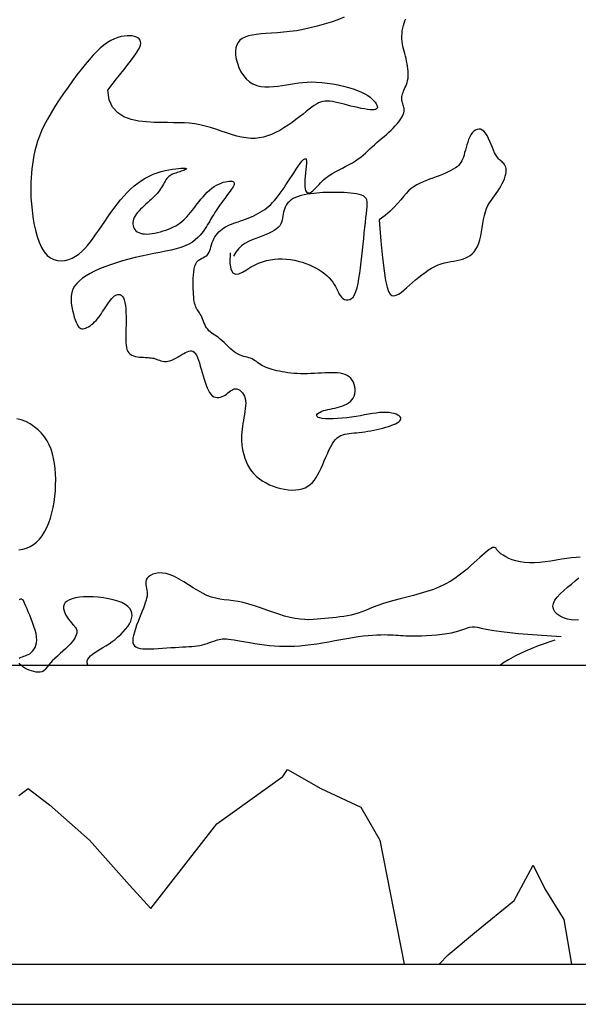
# Model space of a CAD drawing. Units: millimetres. Extents: x -1859 to 9214, y -68 to 7730.
# Drawn here: x 2738 to 2776, y 5576 to 5642 of the extents above; entities that cross this region are included whole.
import ezdxf

# ---------------------------------------------------------------- set-up
doc = ezdxf.new("R2010")
doc.units = ezdxf.units.MM

msp = doc.modelspace()

# ---------------------------------------------------------------- linework, layer by layer
at = {"color": 0}
for p, q in [((2648.196, 5598.538, -34.286), (2792.099, 5598.538, -34.286)), ((2651.841, 5578.431, -34.286), (2785.942, 5578.431, -34.286)), ((2651.908, 5575.73, -34.286), (2785.656, 5575.73, -34.286))]:
    msp.add_line(p, q, dxfattribs=at)
for points in [[(2743.889, 5637.193), (2744.487, 5637.947), (2744.967, 5638.556), (2745.342, 5639.038), (2745.626, 5639.413), (2745.831, 5639.699), (2745.969, 5639.916), (2746.055, 5640.084), (2746.1, 5640.22), (2746.115, 5640.342), (2746.104, 5640.451), (2746.067, 5640.549), (2746.007, 5640.633), (2745.923, 5640.705), (2745.817, 5640.763), (2745.69, 5640.807), (2745.543, 5640.838), (2745.377, 5640.853), (2745.195, 5640.853), (2744.998, 5640.833), (2744.789, 5640.793), (2744.57, 5640.731), (2744.343, 5640.645), (2744.11, 5640.531), (2743.873, 5640.39), (2743.635, 5640.218), (2743.393, 5640.017), (2743.148, 5639.786), (2742.897, 5639.527), (2742.64, 5639.239), (2742.375, 5638.924), (2742.101, 5638.581), (2741.817, 5638.212), (2741.522, 5637.818), (2741.222, 5637.404), (2740.921, 5636.976), (2740.627, 5636.54), (2740.343, 5636.103), (2740.078, 5635.671), (2739.835, 5635.249), (2739.622, 5634.845), (2739.441, 5634.462), (2739.292, 5634.1), (2739.17, 5633.755), (2739.071, 5633.426), (2738.992, 5633.109), (2738.928, 5632.801), (2738.877, 5632.5), (2738.833, 5632.204), (2738.795, 5631.908), (2738.762, 5631.61), (2738.737, 5631.306), (2738.719, 5630.991), (2738.711, 5630.662), (2738.714, 5630.314), (2738.728, 5629.944), (2738.756, 5629.547), (2738.798, 5629.123), (2738.856, 5628.68), (2738.931, 5628.231), (2739.025, 5627.788), (2739.137, 5627.363), (2739.271, 5626.969), (2739.427, 5626.617), (2739.606, 5626.319), (2739.809, 5626.085), (2740.032, 5625.913), (2740.269, 5625.797), (2740.516, 5625.734), (2740.769, 5625.717), (2741.022, 5625.743), (2741.27, 5625.806), (2741.508, 5625.902), (2741.733, 5626.025), (2741.946, 5626.175), (2742.149, 5626.348), (2742.345, 5626.543), (2742.535, 5626.758), (2742.723, 5626.992), (2742.911, 5627.243), (2743.1, 5627.508), (2743.294, 5627.786), (2743.491, 5628.074), (2743.693, 5628.368), (2743.898, 5628.665), (2744.107, 5628.961), (2744.32, 5629.252), (2744.536, 5629.536), (2744.754, 5629.81), (2744.976, 5630.069), (2745.202, 5630.313), (2745.432, 5630.54), (2745.667, 5630.752), (2745.907, 5630.946), (2746.155, 5631.122), (2746.409, 5631.278), (2746.672, 5631.416), (2746.942, 5631.534), (2747.216, 5631.632), (2747.488, 5631.714), (2747.754, 5631.781), (2748.008, 5631.834), (2748.246, 5631.874), (2748.461, 5631.904), (2748.65, 5631.926), (2748.809, 5631.939), (2748.937, 5631.947), (2749.036, 5631.948), (2749.108, 5631.943), (2749.155, 5631.933), (2749.179, 5631.919), (2749.18, 5631.901), (2749.161, 5631.879), (2749.123, 5631.855), (2749.069, 5631.828), (2749.001, 5631.799), (2748.923, 5631.769), (2748.837, 5631.739), (2748.745, 5631.708), (2748.651, 5631.677), (2748.558, 5631.648), (2748.466, 5631.619), (2748.378, 5631.59), (2748.293, 5631.56), (2748.212, 5631.526), (2748.134, 5631.487), (2748.06, 5631.441), (2747.99, 5631.387), (2747.924, 5631.323), (2747.862, 5631.248), (2747.803, 5631.163), (2747.746, 5631.071), (2747.69, 5630.972), (2747.633, 5630.869), (2747.574, 5630.763), (2747.511, 5630.656), (2747.445, 5630.551), (2747.372, 5630.448), (2747.294, 5630.347), (2747.21, 5630.248), (2747.12, 5630.149), (2747.024, 5630.051), (2746.923, 5629.951), (2746.816, 5629.851), (2746.702, 5629.748), (2746.584, 5629.642), (2746.462, 5629.534), (2746.34, 5629.424), (2746.219, 5629.311), (2746.103, 5629.198), (2745.994, 5629.083), (2745.894, 5628.968), (2745.806, 5628.852), (2745.732, 5628.736), (2745.672, 5628.621), (2745.628, 5628.508), (2745.597, 5628.396), (2745.581, 5628.288), (2745.58, 5628.183), (2745.593, 5628.082), (2745.62, 5627.987), (2745.662, 5627.897), (2745.719, 5627.815), (2745.79, 5627.74), (2745.875, 5627.674), (2745.975, 5627.619), (2746.09, 5627.574), (2746.219, 5627.542), (2746.362, 5627.524), (2746.52, 5627.519), (2746.689, 5627.528), (2746.868, 5627.548), (2747.052, 5627.58), (2747.241, 5627.62), (2747.43, 5627.669), (2747.617, 5627.725), (2747.8, 5627.786), (2747.976, 5627.852), (2748.145, 5627.923), (2748.307, 5627.999), (2748.461, 5628.08), (2748.608, 5628.167), (2748.748, 5628.26), (2748.881, 5628.359), (2749.006, 5628.466), (2749.124, 5628.579), (2749.237, 5628.7), (2749.347, 5628.827), (2749.454, 5628.96), (2749.562, 5629.099), (2749.671, 5629.243), (2749.784, 5629.393), (2749.903, 5629.547), (2750.028, 5629.705), (2750.16, 5629.865), (2750.297, 5630.024), (2750.44, 5630.178), (2750.587, 5630.327), (2750.738, 5630.466), (2750.891, 5630.593), (2751.047, 5630.705), (2751.204, 5630.801), (2751.36, 5630.881), (2751.512, 5630.945), (2751.659, 5630.995), (2751.799, 5631.032), (2751.927, 5631.057), (2752.043, 5631.072), (2752.144, 5631.076), (2752.229, 5631.072), (2752.296, 5631.059), (2752.346, 5631.036), (2752.38, 5631.005), (2752.398, 5630.964), (2752.401, 5630.913), (2752.388, 5630.853), (2752.361, 5630.783), (2752.319, 5630.702), (2752.265, 5630.613), (2752.199, 5630.514), (2752.123, 5630.408), (2752.04, 5630.295), (2751.95, 5630.174), (2751.856, 5630.049), (2751.758, 5629.918), (2751.659, 5629.783), (2751.559, 5629.645), (2751.461, 5629.505), (2751.364, 5629.366), (2751.27, 5629.227), (2751.18, 5629.092), (2751.095, 5628.962), (2751.016, 5628.837), (2750.944, 5628.718), (2750.876, 5628.605), (2750.812, 5628.494), (2750.747, 5628.383), (2750.681, 5628.27), (2750.609, 5628.152), (2750.531, 5628.028), (2750.444, 5627.894), (2750.345, 5627.75), (2750.232, 5627.598), (2750.101, 5627.441), (2749.951, 5627.284), (2749.778, 5627.13), (2749.581, 5626.982), (2749.355, 5626.844), (2749.099, 5626.72), (2748.81, 5626.613), (2748.492, 5626.519), (2748.148, 5626.435), (2747.781, 5626.357), (2747.395, 5626.283), (2746.994, 5626.208), (2746.582, 5626.128), (2746.161, 5626.041), (2745.737, 5625.943), (2745.312, 5625.834), (2744.892, 5625.716), (2744.48, 5625.589), (2744.081, 5625.455), (2743.7, 5625.315), (2743.341, 5625.17), (2743.007, 5625.021), (2742.704, 5624.869), (2742.431, 5624.712), (2742.19, 5624.549), (2741.981, 5624.378), (2741.805, 5624.198), (2741.662, 5624.007), (2741.552, 5623.803), (2741.477, 5623.585), (2741.436, 5623.352), (2741.424, 5623.109), (2741.438, 5622.861), (2741.471, 5622.614), (2741.52, 5622.373), (2741.579, 5622.145), (2741.644, 5621.934), (2741.709, 5621.747), (2741.771, 5621.587), (2741.83, 5621.455), (2741.888, 5621.349), (2741.947, 5621.266), (2742.007, 5621.206), (2742.072, 5621.167), (2742.142, 5621.147), (2742.219, 5621.145), (2742.304, 5621.158), (2742.397, 5621.187), (2742.494, 5621.229), (2742.596, 5621.284), (2742.7, 5621.35), (2742.804, 5621.427), (2742.907, 5621.513), (2743.007, 5621.608), (2743.104, 5621.71), (2743.197, 5621.818), (2743.287, 5621.933), (2743.375, 5622.052), (2743.461, 5622.176), (2743.547, 5622.303), (2743.632, 5622.433), (2743.719, 5622.566), (2743.806, 5622.699), (2743.895, 5622.831), (2743.985, 5622.958), (2744.076, 5623.077), (2744.168, 5623.186), (2744.26, 5623.28), (2744.353, 5623.358), (2744.445, 5623.415), (2744.538, 5623.45), (2744.629, 5623.459), (2744.716, 5623.443), (2744.799, 5623.4), (2744.875, 5623.327), (2744.943, 5623.224), (2745.001, 5623.089), (2745.048, 5622.921), (2745.083, 5622.719), (2745.106, 5622.49), (2745.119, 5622.239), (2745.126, 5621.973), (2745.126, 5621.699), (2745.122, 5621.424), (2745.116, 5621.155), (2745.11, 5620.897), (2745.105, 5620.658), (2745.105, 5620.437), (2745.11, 5620.236), (2745.124, 5620.054), (2745.148, 5619.891), (2745.186, 5619.748), (2745.24, 5619.626), (2745.311, 5619.523), (2745.402, 5619.44), (2745.509, 5619.375), (2745.629, 5619.325), (2745.757, 5619.289), (2745.891, 5619.264), (2746.026, 5619.247), (2746.159, 5619.236), (2746.285, 5619.229), (2746.402, 5619.224), (2746.51, 5619.219), (2746.612, 5619.214), (2746.708, 5619.206), (2746.801, 5619.196), (2746.892, 5619.181), (2746.982, 5619.162), (2747.074, 5619.137), (2747.168, 5619.105), (2747.265, 5619.069), (2747.366, 5619.033), (2747.472, 5619), (2747.581, 5618.973), (2747.695, 5618.956), (2747.815, 5618.953), (2747.939, 5618.967), (2748.069, 5618.999), (2748.204, 5619.049), (2748.341, 5619.111), (2748.478, 5619.183), (2748.616, 5619.261), (2748.75, 5619.34), (2748.881, 5619.419), (2749.006, 5619.492), (2749.124, 5619.556), (2749.236, 5619.609), (2749.34, 5619.647), (2749.439, 5619.666), (2749.532, 5619.663), (2749.619, 5619.635), (2749.701, 5619.579), (2749.779, 5619.492), (2749.852, 5619.371), (2749.922, 5619.221), (2749.989, 5619.045), (2750.053, 5618.851), (2750.117, 5618.642), (2750.179, 5618.423), (2750.242, 5618.2), (2750.305, 5617.978), (2750.369, 5617.761), (2750.436, 5617.553), (2750.506, 5617.357), (2750.579, 5617.175), (2750.657, 5617.01), (2750.74, 5616.866), (2750.828, 5616.745), (2750.923, 5616.65), (2751.025, 5616.583), (2751.132, 5616.542), (2751.243, 5616.525), (2751.356, 5616.528), (2751.469, 5616.55), (2751.58, 5616.587), (2751.687, 5616.637), (2751.789, 5616.696), (2751.884, 5616.763), (2751.974, 5616.833), (2752.059, 5616.903), (2752.143, 5616.968), (2752.225, 5617.026), (2752.308, 5617.072), (2752.394, 5617.102), (2752.485, 5617.113), (2752.58, 5617.102), (2752.677, 5617.068), (2752.774, 5617.014), (2752.867, 5616.939), (2752.953, 5616.846), (2753.028, 5616.735), (2753.09, 5616.608), (2753.134, 5616.464), (2753.159, 5616.307), (2753.167, 5616.137), (2753.16, 5615.957), (2753.142, 5615.769), (2753.115, 5615.576), (2753.082, 5615.378), (2753.046, 5615.18), (2753.01, 5614.982), (2752.977, 5614.786), (2752.948, 5614.592), (2752.924, 5614.397), (2752.905, 5614.202), (2752.894, 5614.003), (2752.891, 5613.8), (2752.897, 5613.592), (2752.914, 5613.376), (2752.941, 5613.152), (2752.981, 5612.922), (2753.035, 5612.69), (2753.104, 5612.457), (2753.189, 5612.228), (2753.292, 5612.004), (2753.414, 5611.788), (2753.556, 5611.584), (2753.719, 5611.394), (2753.901, 5611.219), (2754.1, 5611.058), (2754.314, 5610.911), (2754.541, 5610.78), (2754.777, 5610.664), (2755.022, 5610.564), (2755.272, 5610.479), (2755.526, 5610.41), (2755.781, 5610.358), (2756.033, 5610.323), (2756.28, 5610.308), (2756.519, 5610.313), (2756.748, 5610.34), (2756.963, 5610.388), (2757.162, 5610.46), (2757.342, 5610.556), (2757.505, 5610.675), (2757.653, 5610.816), (2757.788, 5610.976), (2757.913, 5611.155), (2758.03, 5611.351), (2758.14, 5611.562), (2758.247, 5611.787), (2758.351, 5612.023), (2758.454, 5612.267), (2758.557, 5612.511), (2758.66, 5612.752), (2758.764, 5612.983), (2758.87, 5613.198), (2758.978, 5613.393), (2759.088, 5613.562), (2759.202, 5613.701), (2759.32, 5613.813), (2759.443, 5613.9), (2759.57, 5613.967), (2759.702, 5614.017), (2759.841, 5614.054), (2759.985, 5614.082), (2760.136, 5614.104), (2760.294, 5614.125), (2760.458, 5614.144), (2760.629, 5614.163), (2760.807, 5614.184), (2760.991, 5614.206), (2761.18, 5614.23), (2761.375, 5614.259), (2761.576, 5614.291), (2761.782, 5614.329), (2761.989, 5614.371), (2762.196, 5614.418), (2762.399, 5614.469), (2762.595, 5614.523), (2762.781, 5614.58), (2762.954, 5614.64), (2763.11, 5614.702), (2763.247, 5614.766), (2763.364, 5614.831), (2763.459, 5614.897), (2763.531, 5614.964), (2763.578, 5615.03), (2763.599, 5615.097), (2763.593, 5615.162), (2763.559, 5615.226), (2763.495, 5615.288), (2763.404, 5615.346), (2763.287, 5615.399), (2763.147, 5615.445), (2762.986, 5615.483), (2762.807, 5615.509), (2762.61, 5615.524), (2762.399, 5615.525), (2762.176, 5615.51), (2761.94, 5615.483), (2761.693, 5615.445), (2761.434, 5615.401), (2761.163, 5615.352), (2760.881, 5615.301), (2760.589, 5615.252), (2760.285, 5615.207), (2759.973, 5615.169), (2759.658, 5615.138), (2759.348, 5615.115), (2759.051, 5615.102), (2758.775, 5615.098), (2758.528, 5615.104), (2758.318, 5615.122), (2758.153, 5615.151), (2758.038, 5615.192), (2757.971, 5615.242), (2757.946, 5615.299), (2757.959, 5615.361), (2758.004, 5615.425), (2758.077, 5615.487), (2758.172, 5615.546), (2758.284, 5615.599), (2758.409, 5615.644), (2758.545, 5615.683), (2758.689, 5615.717), (2758.84, 5615.749), (2758.997, 5615.781), (2759.157, 5615.815), (2759.319, 5615.853), (2759.481, 5615.898), (2759.641, 5615.952), (2759.796, 5616.015), (2759.944, 5616.088), (2760.082, 5616.172), (2760.207, 5616.267), (2760.315, 5616.374), (2760.405, 5616.494), (2760.473, 5616.627), (2760.517, 5616.774), (2760.537, 5616.93), (2760.535, 5617.091), (2760.512, 5617.253), (2760.469, 5617.412), (2760.407, 5617.563), (2760.326, 5617.701), (2760.229, 5617.823), (2760.116, 5617.925), (2759.988, 5618.008), (2759.846, 5618.073), (2759.689, 5618.122), (2759.52, 5618.158), (2759.338, 5618.181), (2759.144, 5618.193), (2758.939, 5618.197), (2758.723, 5618.194), (2758.499, 5618.185), (2758.269, 5618.173), (2758.034, 5618.16), (2757.796, 5618.146), (2757.558, 5618.134), (2757.321, 5618.126), (2757.087, 5618.122), (2756.858, 5618.126), (2756.635, 5618.135), (2756.418, 5618.151), (2756.208, 5618.171), (2756.004, 5618.196), (2755.808, 5618.225), (2755.62, 5618.256), (2755.441, 5618.291), (2755.27, 5618.326), (2755.107, 5618.365), (2754.953, 5618.405), (2754.807, 5618.449), (2754.669, 5618.497), (2754.538, 5618.548), (2754.415, 5618.604), (2754.3, 5618.664), (2754.191, 5618.73), (2754.087, 5618.798), (2753.988, 5618.868), (2753.89, 5618.938), (2753.794, 5619.004), (2753.697, 5619.066), (2753.598, 5619.122), (2753.495, 5619.169), (2753.387, 5619.206), (2753.275, 5619.237), (2753.158, 5619.265), (2753.037, 5619.295), (2752.913, 5619.33), (2752.785, 5619.374), (2752.655, 5619.431), (2752.523, 5619.505), (2752.389, 5619.599), (2752.253, 5619.709), (2752.118, 5619.831), (2751.982, 5619.961), (2751.848, 5620.093), (2751.715, 5620.223), (2751.584, 5620.346), (2751.456, 5620.458), (2751.332, 5620.556), (2751.212, 5620.642), (2751.096, 5620.72), (2750.986, 5620.792), (2750.883, 5620.864), (2750.786, 5620.939), (2750.696, 5621.021), (2750.615, 5621.112), (2750.542, 5621.217), (2750.476, 5621.332), (2750.417, 5621.454), (2750.362, 5621.58), (2750.311, 5621.705), (2750.262, 5621.827), (2750.214, 5621.942), (2750.166, 5622.047), (2750.116, 5622.138), (2750.065, 5622.219), (2750.014, 5622.293), (2749.965, 5622.362), (2749.916, 5622.431), (2749.871, 5622.501), (2749.829, 5622.578), (2749.792, 5622.664), (2749.759, 5622.761), (2749.731, 5622.871), (2749.708, 5622.995), (2749.689, 5623.133), (2749.673, 5623.286), (2749.66, 5623.455), (2749.65, 5623.639), (2749.642, 5623.841), (2749.636, 5624.059), (2749.634, 5624.288), (2749.638, 5624.521), (2749.649, 5624.752), (2749.67, 5624.974), (2749.702, 5625.181), (2749.749, 5625.366), (2749.81, 5625.523), (2749.888, 5625.647), (2749.98, 5625.742), (2750.081, 5625.816), (2750.187, 5625.876), (2750.293, 5625.927), (2750.397, 5625.978), (2750.493, 5626.034), (2750.577, 5626.102), (2750.647, 5626.188), (2750.704, 5626.291), (2750.752, 5626.406), (2750.795, 5626.532), (2750.834, 5626.665), (2750.874, 5626.801), (2750.919, 5626.939), (2750.97, 5627.074), (2751.031, 5627.204), (2751.102, 5627.329), (2751.183, 5627.448), (2751.272, 5627.56), (2751.368, 5627.665), (2751.472, 5627.763), (2751.583, 5627.852), (2751.7, 5627.934), (2751.821, 5628.007), (2751.949, 5628.072), (2752.081, 5628.132), (2752.219, 5628.188), (2752.362, 5628.242), (2752.51, 5628.294), (2752.663, 5628.346), (2752.822, 5628.401), (2752.986, 5628.459), (2753.153, 5628.52), (2753.323, 5628.586), (2753.493, 5628.655), (2753.662, 5628.73), (2753.829, 5628.808), (2753.992, 5628.892), (2754.15, 5628.98), (2754.301, 5629.074), (2754.446, 5629.174), (2754.585, 5629.28), (2754.72, 5629.394), (2754.852, 5629.515), (2754.981, 5629.645), (2755.108, 5629.784), (2755.235, 5629.933), (2755.361, 5630.093), (2755.488, 5630.262), (2755.616, 5630.44), (2755.745, 5630.627), (2755.875, 5630.822), (2756.008, 5631.024), (2756.144, 5631.233), (2756.282, 5631.447), (2756.424, 5631.665), (2756.565, 5631.88), (2756.702, 5632.082), (2756.832, 5632.262), (2756.95, 5632.412), (2757.053, 5632.522), (2757.137, 5632.583), (2757.199, 5632.587), (2757.236, 5632.528), (2757.251, 5632.413), (2757.249, 5632.254), (2757.234, 5632.061), (2757.212, 5631.847), (2757.186, 5631.623), (2757.161, 5631.398), (2757.143, 5631.185), (2757.134, 5630.994), (2757.135, 5630.824), (2757.146, 5630.678), (2757.166, 5630.555), (2757.195, 5630.454), (2757.232, 5630.376), (2757.277, 5630.321), (2757.33, 5630.288), (2757.389, 5630.278), (2757.455, 5630.289), (2757.526, 5630.318), (2757.601, 5630.363), (2757.68, 5630.422), (2757.761, 5630.493), (2757.845, 5630.574), (2757.929, 5630.662), (2758.013, 5630.756), (2758.101, 5630.854), (2758.194, 5630.956), (2758.296, 5631.062), (2758.409, 5631.17), (2758.536, 5631.28), (2758.681, 5631.391), (2758.845, 5631.503), (2759.031, 5631.615), (2759.235, 5631.728), (2759.451, 5631.841), (2759.675, 5631.956), (2759.902, 5632.073), (2760.126, 5632.192), (2760.343, 5632.313), (2760.547, 5632.438), (2760.736, 5632.565), (2760.909, 5632.696), (2761.071, 5632.83), (2761.225, 5632.965), (2761.374, 5633.103), (2761.521, 5633.242), (2761.668, 5633.381), (2761.819, 5633.521), (2761.977, 5633.662), (2762.139, 5633.802), (2762.304, 5633.942), (2762.469, 5634.082), (2762.633, 5634.222), (2762.793, 5634.362), (2762.946, 5634.503), (2763.091, 5634.643), (2763.226, 5634.783), (2763.35, 5634.922), (2763.461, 5635.058), (2763.559, 5635.192), (2763.643, 5635.321), (2763.712, 5635.444), (2763.765, 5635.561), (2763.802, 5635.671), (2763.822, 5635.772), (2763.827, 5635.865), (2763.82, 5635.952), (2763.804, 5636.035), (2763.783, 5636.114), (2763.757, 5636.191), (2763.732, 5636.267), (2763.709, 5636.343), (2763.69, 5636.421), (2763.678, 5636.501), (2763.671, 5636.584), (2763.671, 5636.668), (2763.678, 5636.755), (2763.693, 5636.845), (2763.715, 5636.938), (2763.746, 5637.035), (2763.785, 5637.135), (2763.83, 5637.239), (2763.879, 5637.348), (2763.928, 5637.462), (2763.976, 5637.583), (2764.02, 5637.71), (2764.056, 5637.845), (2764.083, 5637.988), (2764.098, 5638.139), (2764.102, 5638.298), (2764.096, 5638.462), (2764.08, 5638.63), (2764.057, 5638.801), (2764.028, 5638.973), (2763.992, 5639.145), (2763.952, 5639.315), (2763.908, 5639.481), (2763.863, 5639.646), (2763.819, 5639.809), (2763.776, 5639.971), (2763.739, 5640.135), (2763.707, 5640.3), (2763.684, 5640.469), (2763.671, 5640.642), (2763.67, 5640.819), (2763.681, 5640.999), (2763.701, 5641.179), (2763.732, 5641.356), (2763.771, 5641.529), (2763.819, 5641.693), (2763.873, 5641.847), (2763.933, 5641.987)], [(2759.785, 5642.091), (2759.354, 5641.929), (2758.905, 5641.774), (2758.443, 5641.629), (2757.975, 5641.495), (2757.504, 5641.375), (2757.037, 5641.273), (2756.579, 5641.19), (2756.135, 5641.127), (2755.707, 5641.081), (2755.299, 5641.048), (2754.911, 5641.022), (2754.546, 5640.999), (2754.205, 5640.974), (2753.892, 5640.942), (2753.607, 5640.898), (2753.353, 5640.839), (2753.13, 5640.761), (2752.94, 5640.664), (2752.781, 5640.544), (2752.656, 5640.401), (2752.564, 5640.233), (2752.505, 5640.037), (2752.48, 5639.812), (2752.49, 5639.558), (2752.533, 5639.283), (2752.608, 5638.997), (2752.713, 5638.71), (2752.848, 5638.433), (2753.01, 5638.174), (2753.199, 5637.945), (2753.413, 5637.755), (2753.65, 5637.611), (2753.906, 5637.511), (2754.178, 5637.448), (2754.462, 5637.418), (2754.752, 5637.413), (2755.046, 5637.43), (2755.339, 5637.462), (2755.627, 5637.503), (2755.907, 5637.548), (2756.182, 5637.593), (2756.456, 5637.638), (2756.732, 5637.677), (2757.014, 5637.709), (2757.307, 5637.732), (2757.614, 5637.741), (2757.938, 5637.735), (2758.283, 5637.712), (2758.643, 5637.672), (2759.009, 5637.617), (2759.376, 5637.549), (2759.735, 5637.468), (2760.08, 5637.378), (2760.403, 5637.279), (2760.697, 5637.173), (2760.956, 5637.061), (2761.18, 5636.946), (2761.373, 5636.829), (2761.537, 5636.712), (2761.673, 5636.597), (2761.784, 5636.485), (2761.872, 5636.379), (2761.94, 5636.28), (2761.989, 5636.19), (2762.018, 5636.11), (2762.025, 5636.04), (2762.01, 5635.982), (2761.97, 5635.935), (2761.904, 5635.901), (2761.81, 5635.88), (2761.687, 5635.872), (2761.534, 5635.879), (2761.355, 5635.899), (2761.155, 5635.93), (2760.939, 5635.969), (2760.713, 5636.016), (2760.48, 5636.069), (2760.246, 5636.125), (2760.017, 5636.183), (2759.795, 5636.241), (2759.583, 5636.296), (2759.38, 5636.347), (2759.186, 5636.392), (2759.002, 5636.427), (2758.826, 5636.45), (2758.659, 5636.46), (2758.502, 5636.455), (2758.353, 5636.431), (2758.209, 5636.389), (2758.066, 5636.329), (2757.921, 5636.251), (2757.77, 5636.154), (2757.609, 5636.04), (2757.433, 5635.907), (2757.239, 5635.756), (2757.025, 5635.588), (2756.792, 5635.406), (2756.543, 5635.217), (2756.283, 5635.026), (2756.013, 5634.837), (2755.737, 5634.656), (2755.458, 5634.489), (2755.18, 5634.339), (2754.905, 5634.213), (2754.631, 5634.111), (2754.356, 5634.033), (2754.078, 5633.98), (2753.794, 5633.953), (2753.503, 5633.952), (2753.202, 5633.977), (2752.888, 5634.029), (2752.561, 5634.107), (2752.222, 5634.206), (2751.874, 5634.319), (2751.519, 5634.439), (2751.161, 5634.56), (2750.801, 5634.676), (2750.444, 5634.779), (2750.091, 5634.863), (2749.744, 5634.924), (2749.398, 5634.964), (2749.048, 5634.988), (2748.685, 5635), (2748.306, 5635.006), (2747.903, 5635.009), (2747.471, 5635.015), (2747.003, 5635.028), (2746.498, 5635.056), (2745.976, 5635.114), (2745.463, 5635.223), (2744.982, 5635.401), (2744.559, 5635.668), (2744.22, 5636.042), (2743.988, 5636.544), (2743.889, 5637.193)], [(2762.138, 5628.466), (2762.262, 5627.05), (2762.373, 5625.923), (2762.475, 5625.052), (2762.574, 5624.404), (2762.672, 5623.948), (2762.773, 5623.648), (2762.882, 5623.474), (2763.002, 5623.392), (2763.137, 5623.373), (2763.286, 5623.405), (2763.448, 5623.482), (2763.62, 5623.594), (2763.802, 5623.736), (2763.992, 5623.898), (2764.189, 5624.074), (2764.391, 5624.255), (2764.597, 5624.436), (2764.806, 5624.612), (2765.017, 5624.782), (2765.231, 5624.942), (2765.447, 5625.09), (2765.664, 5625.224), (2765.882, 5625.341), (2766.1, 5625.439), (2766.319, 5625.516), (2766.536, 5625.576), (2766.751, 5625.623), (2766.962, 5625.662), (2767.169, 5625.697), (2767.37, 5625.734), (2767.565, 5625.775), (2767.751, 5625.827), (2767.929, 5625.893), (2768.096, 5625.975), (2768.253, 5626.074), (2768.397, 5626.193), (2768.529, 5626.333), (2768.647, 5626.496), (2768.751, 5626.682), (2768.839, 5626.894), (2768.912, 5627.133), (2768.972, 5627.391), (2769.023, 5627.664), (2769.07, 5627.945), (2769.115, 5628.226), (2769.164, 5628.502), (2769.22, 5628.765), (2769.286, 5629.01), (2769.366, 5629.23), (2769.457, 5629.43), (2769.559, 5629.612), (2769.667, 5629.781), (2769.78, 5629.941), (2769.895, 5630.096), (2770.009, 5630.25), (2770.121, 5630.407), (2770.227, 5630.57), (2770.327, 5630.738), (2770.417, 5630.908), (2770.497, 5631.076), (2770.566, 5631.241), (2770.621, 5631.4), (2770.661, 5631.55), (2770.684, 5631.688), (2770.69, 5631.811), (2770.68, 5631.922), (2770.656, 5632.02), (2770.621, 5632.107), (2770.577, 5632.184), (2770.526, 5632.252), (2770.47, 5632.313), (2770.412, 5632.367), (2770.354, 5632.416), (2770.295, 5632.464), (2770.236, 5632.515), (2770.174, 5632.575), (2770.112, 5632.648), (2770.046, 5632.738), (2769.978, 5632.85), (2769.907, 5632.988), (2769.833, 5633.154), (2769.754, 5633.343), (2769.671, 5633.544), (2769.584, 5633.749), (2769.493, 5633.949), (2769.397, 5634.134), (2769.295, 5634.295), (2769.189, 5634.424), (2769.077, 5634.512), (2768.962, 5634.562), (2768.846, 5634.575), (2768.73, 5634.555), (2768.617, 5634.503), (2768.509, 5634.424), (2768.407, 5634.319), (2768.315, 5634.191), (2768.232, 5634.043), (2768.16, 5633.88), (2768.095, 5633.706), (2768.038, 5633.526), (2767.986, 5633.344), (2767.938, 5633.165), (2767.892, 5632.993), (2767.848, 5632.832), (2767.804, 5632.687), (2767.757, 5632.557), (2767.705, 5632.438), (2767.645, 5632.33), (2767.573, 5632.23), (2767.488, 5632.137), (2767.386, 5632.047), (2767.266, 5631.959), (2767.124, 5631.872), (2766.963, 5631.785), (2766.786, 5631.698), (2766.596, 5631.612), (2766.394, 5631.527), (2766.184, 5631.443), (2765.969, 5631.361), (2765.751, 5631.28), (2765.532, 5631.2), (2765.316, 5631.119), (2765.101, 5631.034), (2764.891, 5630.94), (2764.687, 5630.836), (2764.489, 5630.718), (2764.299, 5630.582), (2764.119, 5630.426), (2763.948, 5630.247), (2763.777, 5630.046), (2763.595, 5629.825), (2763.391, 5629.584), (2763.154, 5629.327), (2762.874, 5629.054), (2762.539, 5628.766), (2762.138, 5628.466)], [(2752.115, 5626.254), (2752.111, 5625.593), (2752.178, 5625.158), (2752.305, 5624.913), (2752.483, 5624.823), (2752.701, 5624.851), (2752.947, 5624.961), (2753.212, 5625.117), (2753.485, 5625.284), (2753.757, 5625.431), (2754.026, 5625.555), (2754.294, 5625.655), (2754.561, 5625.733), (2754.828, 5625.79), (2755.095, 5625.827), (2755.362, 5625.845), (2755.631, 5625.847), (2755.901, 5625.831), (2756.171, 5625.8), (2756.44, 5625.755), (2756.704, 5625.696), (2756.963, 5625.624), (2757.215, 5625.541), (2757.458, 5625.446), (2757.69, 5625.342), (2757.909, 5625.228), (2758.115, 5625.107), (2758.307, 5624.979), (2758.484, 5624.845), (2758.645, 5624.706), (2758.791, 5624.564), (2758.919, 5624.42), (2759.03, 5624.275), (2759.124, 5624.129), (2759.203, 5623.986), (2759.273, 5623.846), (2759.336, 5623.712), (2759.398, 5623.585), (2759.462, 5623.467), (2759.532, 5623.36), (2759.613, 5623.266), (2759.707, 5623.186), (2759.812, 5623.126), (2759.925, 5623.091), (2760.043, 5623.084), (2760.161, 5623.11), (2760.277, 5623.176), (2760.386, 5623.284), (2760.487, 5623.44), (2760.576, 5623.647), (2760.653, 5623.901), (2760.721, 5624.195), (2760.781, 5624.522), (2760.834, 5624.877), (2760.883, 5625.252), (2760.929, 5625.642), (2760.973, 5626.041), (2761.016, 5626.441), (2761.059, 5626.838), (2761.102, 5627.228), (2761.142, 5627.605), (2761.182, 5627.965), (2761.218, 5628.303), (2761.252, 5628.614), (2761.283, 5628.893), (2761.31, 5629.137), (2761.329, 5629.348), (2761.338, 5629.529), (2761.332, 5629.682), (2761.308, 5629.81), (2761.261, 5629.917), (2761.19, 5630.005), (2761.089, 5630.077), (2760.957, 5630.136), (2760.798, 5630.184), (2760.618, 5630.222), (2760.421, 5630.252), (2760.215, 5630.274), (2760.005, 5630.29), (2759.796, 5630.301), (2759.593, 5630.31), (2759.403, 5630.316), (2759.221, 5630.32), (2759.046, 5630.322), (2758.875, 5630.322), (2758.703, 5630.319), (2758.528, 5630.312), (2758.347, 5630.303), (2758.156, 5630.29), (2757.954, 5630.274), (2757.743, 5630.253), (2757.527, 5630.226), (2757.311, 5630.193), (2757.099, 5630.153), (2756.894, 5630.105), (2756.701, 5630.047), (2756.524, 5629.98), (2756.367, 5629.902), (2756.228, 5629.814), (2756.108, 5629.717), (2756.005, 5629.611), (2755.918, 5629.499), (2755.847, 5629.38), (2755.79, 5629.255), (2755.748, 5629.126), (2755.717, 5628.993), (2755.694, 5628.859), (2755.674, 5628.723), (2755.653, 5628.588), (2755.625, 5628.454), (2755.586, 5628.324), (2755.532, 5628.198), (2755.456, 5628.078), (2755.356, 5627.965), (2755.233, 5627.859), (2755.087, 5627.757), (2754.921, 5627.661), (2754.736, 5627.568), (2754.534, 5627.478), (2754.317, 5627.389), (2754.087, 5627.302), (2753.845, 5627.213), (2753.598, 5627.118), (2753.352, 5627.009), (2753.112, 5626.88), (2752.886, 5626.723), (2752.679, 5626.532), (2752.498, 5626.301), (2752.348, 5626.021)]]:
    msp.add_lwpolyline(points, dxfattribs=at)
at = {"color": 0, "elevation": -34.286}
for points in [[(2737.903, 5606.297), (2738.173, 5606.34), (2738.426, 5606.408), (2738.665, 5606.505), (2738.89, 5606.636), (2739.099, 5606.802), (2739.295, 5607.003), (2739.475, 5607.235), (2739.64, 5607.495), (2739.789, 5607.782), (2739.922, 5608.091), (2740.038, 5608.42), (2740.138, 5608.766), (2740.221, 5609.126), (2740.287, 5609.497), (2740.337, 5609.875), (2740.371, 5610.257), (2740.389, 5610.639), (2740.391, 5611.017), (2740.379, 5611.388), (2740.352, 5611.748), (2740.31, 5612.095), (2740.252, 5612.427), (2740.175, 5612.745), (2740.077, 5613.049), (2739.957, 5613.338), (2739.812, 5613.614), (2739.639, 5613.875), (2739.438, 5614.122), (2739.206, 5614.353), (2738.949, 5614.565), (2738.671, 5614.751), (2738.379, 5614.905), (2738.079, 5615.023), (2737.776, 5615.097)], [(2775.661, 5605.783), (2775.384, 5605.775), (2775.08, 5605.749), (2774.752, 5605.707), (2774.407, 5605.654), (2774.048, 5605.595), (2773.682, 5605.535), (2773.314, 5605.481), (2772.949, 5605.438), (2772.592, 5605.411), (2772.249, 5605.407), (2771.926, 5605.429), (2771.622, 5605.474), (2771.342, 5605.54), (2771.085, 5605.621), (2770.854, 5605.714), (2770.651, 5605.814), (2770.476, 5605.918), (2770.332, 5606.023), (2770.219, 5606.123), (2770.13, 5606.215), (2770.061, 5606.297), (2770.004, 5606.365), (2769.952, 5606.415), (2769.899, 5606.446), (2769.837, 5606.453), (2769.761, 5606.433), (2769.665, 5606.384), (2769.549, 5606.308), (2769.414, 5606.207), (2769.262, 5606.082), (2769.094, 5605.938), (2768.911, 5605.776), (2768.714, 5605.598), (2768.506, 5605.407), (2768.286, 5605.205), (2768.052, 5604.997), (2767.802, 5604.784), (2767.533, 5604.572), (2767.241, 5604.362), (2766.923, 5604.159), (2766.577, 5603.967), (2766.2, 5603.788), (2765.791, 5603.625), (2765.356, 5603.477), (2764.906, 5603.341), (2764.448, 5603.215), (2763.993, 5603.096), (2763.549, 5602.983), (2763.125, 5602.872), (2762.731, 5602.761), (2762.372, 5602.649), (2762.047, 5602.537), (2761.75, 5602.427), (2761.475, 5602.32), (2761.217, 5602.218), (2760.971, 5602.123), (2760.732, 5602.038), (2760.494, 5601.963), (2760.252, 5601.901), (2760.006, 5601.85), (2759.758, 5601.807), (2759.506, 5601.772), (2759.253, 5601.742), (2758.998, 5601.716), (2758.741, 5601.692), (2758.485, 5601.667), (2758.227, 5601.641), (2757.967, 5601.616), (2757.7, 5601.598), (2757.423, 5601.59), (2757.134, 5601.595), (2756.828, 5601.619), (2756.504, 5601.664), (2756.156, 5601.735), (2755.785, 5601.834), (2755.395, 5601.956), (2754.991, 5602.093), (2754.581, 5602.237), (2754.171, 5602.381), (2753.768, 5602.518), (2753.378, 5602.639), (2753.006, 5602.739), (2752.659, 5602.811), (2752.332, 5602.862), (2752.023, 5602.9), (2751.725, 5602.935), (2751.435, 5602.976), (2751.148, 5603.03), (2750.859, 5603.108), (2750.564, 5603.217), (2750.259, 5603.364), (2749.947, 5603.541), (2749.631, 5603.736), (2749.314, 5603.939), (2748.999, 5604.138), (2748.689, 5604.324), (2748.388, 5604.484), (2748.098, 5604.609), (2747.824, 5604.689), (2747.567, 5604.727), (2747.33, 5604.729), (2747.117, 5604.7), (2746.929, 5604.645), (2746.769, 5604.57), (2746.641, 5604.48), (2746.546, 5604.381), (2746.486, 5604.276), (2746.456, 5604.167), (2746.45, 5604.055), (2746.461, 5603.939), (2746.482, 5603.82), (2746.508, 5603.697), (2746.531, 5603.573), (2746.546, 5603.446), (2746.547, 5603.316), (2746.534, 5603.182), (2746.508, 5603.041), (2746.469, 5602.893), (2746.418, 5602.733), (2746.357, 5602.56), (2746.285, 5602.373), (2746.204, 5602.168), (2746.115, 5601.946), (2746.021, 5601.71), (2745.926, 5601.467), (2745.836, 5601.222), (2745.752, 5600.981), (2745.681, 5600.751), (2745.624, 5600.536), (2745.587, 5600.344), (2745.574, 5600.178), (2745.585, 5600.038), (2745.622, 5599.922), (2745.687, 5599.828), (2745.781, 5599.754), (2745.905, 5599.699), (2746.061, 5599.661), (2746.249, 5599.637), (2746.471, 5599.626), (2746.72, 5599.626), (2746.99, 5599.634), (2747.274, 5599.648), (2747.565, 5599.667), (2747.858, 5599.688), (2748.144, 5599.709), (2748.418, 5599.728), (2748.674, 5599.743), (2748.913, 5599.756), (2749.136, 5599.768), (2749.345, 5599.78), (2749.543, 5599.794), (2749.731, 5599.812), (2749.911, 5599.835), (2750.084, 5599.865), (2750.253, 5599.903), (2750.417, 5599.948), (2750.576, 5599.997), (2750.729, 5600.047), (2750.876, 5600.098), (2751.015, 5600.147), (2751.147, 5600.192), (2751.271, 5600.23), (2751.388, 5600.26), (2751.501, 5600.281), (2751.615, 5600.294), (2751.736, 5600.298), (2751.869, 5600.294), (2752.019, 5600.281), (2752.191, 5600.26), (2752.39, 5600.23), (2752.619, 5600.192), (2752.876, 5600.147), (2753.157, 5600.098), (2753.457, 5600.047), (2753.772, 5599.997), (2754.098, 5599.948), (2754.43, 5599.903), (2754.764, 5599.865), (2755.097, 5599.835), (2755.43, 5599.814), (2755.765, 5599.803), (2756.105, 5599.802), (2756.451, 5599.812), (2756.806, 5599.833), (2757.171, 5599.866), (2757.549, 5599.911), (2757.941, 5599.968), (2758.343, 5600.035), (2758.751, 5600.108), (2759.161, 5600.184), (2759.567, 5600.261), (2759.966, 5600.334), (2760.352, 5600.401), (2760.722, 5600.458), (2761.071, 5600.503), (2761.398, 5600.537), (2761.704, 5600.56), (2761.989, 5600.575), (2762.252, 5600.582), (2762.494, 5600.583), (2762.714, 5600.579), (2762.913, 5600.572), (2763.092, 5600.563), (2763.257, 5600.552), (2763.417, 5600.54), (2763.578, 5600.529), (2763.749, 5600.519), (2763.937, 5600.511), (2764.151, 5600.506), (2764.397, 5600.504), (2764.681, 5600.506), (2764.996, 5600.513), (2765.333, 5600.526), (2765.681, 5600.546), (2766.031, 5600.574), (2766.374, 5600.609), (2766.7, 5600.654), (2766.999, 5600.709), (2767.264, 5600.773), (2767.499, 5600.843), (2767.708, 5600.914), (2767.898, 5600.981), (2768.074, 5601.039), (2768.242, 5601.082), (2768.406, 5601.107), (2768.574, 5601.108), (2768.758, 5601.081), (2768.999, 5601.03), (2769.346, 5600.959), (2769.847, 5600.873), (2770.552, 5600.775), (2771.508, 5600.67), (2772.766, 5600.563), (2774.372, 5600.458)], [(2775.55, 5601.571), (2775.308, 5601.553), (2775.054, 5601.571), (2774.797, 5601.625), (2774.548, 5601.71), (2774.318, 5601.823), (2774.119, 5601.961), (2773.963, 5602.12), (2773.861, 5602.297), (2773.825, 5602.488), (2773.861, 5602.689), (2773.964, 5602.899), (2774.121, 5603.115), (2774.321, 5603.334), (2774.553, 5603.555), (2774.807, 5603.774), (2775.07, 5603.989), (2775.331, 5604.198), (2775.581, 5604.399)], [(2737.945, 5598.998), (2737.999, 5599.038), (2738.068, 5599.071), (2738.148, 5599.099), (2738.238, 5599.127), (2738.336, 5599.157), (2738.438, 5599.194), (2738.542, 5599.241), (2738.646, 5599.302), (2738.747, 5599.379), (2738.841, 5599.474), (2738.927, 5599.586), (2739, 5599.717), (2739.057, 5599.866), (2739.096, 5600.034), (2739.112, 5600.221), (2739.103, 5600.428), (2739.067, 5600.654), (2739.007, 5600.894), (2738.93, 5601.142), (2738.84, 5601.394), (2738.743, 5601.643), (2738.644, 5601.883), (2738.549, 5602.109), (2738.463, 5602.315), (2738.39, 5602.495), (2738.327, 5602.649), (2738.27, 5602.775), (2738.216, 5602.87), (2738.16, 5602.934), (2738.099, 5602.965), (2738.029, 5602.962), (2737.945, 5602.923)], [(2742.556, 5598.538), (2742.514, 5598.682), (2742.517, 5598.816), (2742.56, 5598.941), (2742.636, 5599.058), (2742.741, 5599.17), (2742.871, 5599.278), (2743.023, 5599.385), (2743.192, 5599.492), (2743.375, 5599.602), (2743.57, 5599.717), (2743.771, 5599.84), (2743.976, 5599.971), (2744.181, 5600.114), (2744.383, 5600.266), (2744.579, 5600.427), (2744.764, 5600.595), (2744.937, 5600.769), (2745.094, 5600.947), (2745.232, 5601.128), (2745.347, 5601.31), (2745.436, 5601.493), (2745.497, 5601.673), (2745.525, 5601.85), (2745.518, 5602.022), (2745.473, 5602.186), (2745.385, 5602.342), (2745.253, 5602.486), (2745.073, 5602.619), (2744.843, 5602.737), (2744.571, 5602.841), (2744.266, 5602.93), (2743.938, 5603.003), (2743.596, 5603.061), (2743.248, 5603.102), (2742.905, 5603.128), (2742.575, 5603.136), (2742.267, 5603.128), (2741.984, 5603.102), (2741.73, 5603.061), (2741.505, 5603.003), (2741.314, 5602.93), (2741.157, 5602.841), (2741.039, 5602.737), (2740.961, 5602.619), (2740.924, 5602.487), (2740.924, 5602.344), (2740.955, 5602.196), (2741.01, 5602.044), (2741.084, 5601.895), (2741.171, 5601.75), (2741.263, 5601.615), (2741.357, 5601.493), (2741.445, 5601.387), (2741.527, 5601.295), (2741.6, 5601.213), (2741.665, 5601.139), (2741.72, 5601.069), (2741.764, 5601.001), (2741.795, 5600.93), (2741.814, 5600.854), (2741.818, 5600.77), (2741.806, 5600.677), (2741.779, 5600.576), (2741.734, 5600.466), (2741.67, 5600.347), (2741.587, 5600.221), (2741.483, 5600.085), (2741.357, 5599.941), (2741.209, 5599.789), (2741.045, 5599.63), (2740.87, 5599.469), (2740.69, 5599.306), (2740.512, 5599.144), (2740.342, 5598.987), (2740.184, 5598.836), (2740.047, 5598.693), (2739.933, 5598.562), (2739.839, 5598.444), (2739.758, 5598.339), (2739.685, 5598.248), (2739.614, 5598.174), (2739.537, 5598.116), (2739.45, 5598.075), (2739.346, 5598.054), (2739.222, 5598.052), (2739.08, 5598.069), (2738.927, 5598.1), (2738.768, 5598.146), (2738.609, 5598.202), (2738.455, 5598.268), (2738.314, 5598.341), (2738.189, 5598.419), (2738.086, 5598.5), (2738.005, 5598.583), (2737.946, 5598.664)], [(2773.948, 5600.215), (2772.845, 5599.825), (2771.982, 5599.477), (2771.322, 5599.169), (2770.83, 5598.901), (2770.47, 5598.67), (2770.293, 5598.538)], [(2737.903, 5589.772), (2738.538, 5590.248), (2739.966, 5589.138), (2742.663, 5586.761), (2745.36, 5583.749), (2746.788, 5582.164), (2751.23, 5587.87), (2755.672, 5591.04), (2755.989, 5591.516), (2758.211, 5590.248), (2760.908, 5588.98), (2762.177, 5586.761), (2763.83, 5578.431)], [(2766.185, 5578.431), (2766.778, 5579.061), (2768.681, 5580.646), (2771.22, 5582.706), (2772.172, 5584.45), (2772.489, 5585.084), (2773.282, 5583.499), (2774.552, 5581.438), (2775.07, 5578.431)]]:
    msp.add_lwpolyline(points, dxfattribs=at)

doc.saveas('drawing.dxf')
